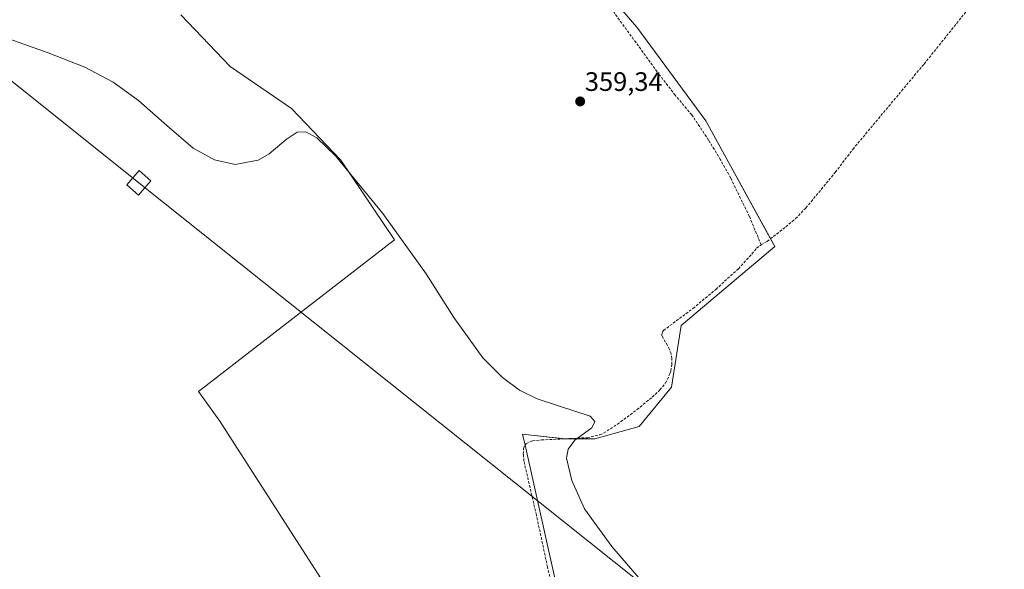
# Model space of a CAD drawing. Units: metres. Extents: x 601593 to 605075, y 4662082 to 4664445.
# Drawn here: x 604333 to 604702, y 4662646 to 4662852 of the extents above; entities that cross this region are included whole.
import ezdxf
from ezdxf.enums import TextEntityAlignment as Align

# ---------------------------------------------------------------- set-up
doc = ezdxf.new("R2010")
doc.units = ezdxf.units.M
doc.header["$MEASUREMENT"] = 0
doc.linetypes.add('TRAZOSX2', pattern=[1.5, 1, -0.5])
for name, color, linetype, lineweight in [('Carátula', 7, 'Continuous', 5), ('Corriente artificial lineal', 5, 'TRAZOSX2', 13), ('Cultivos herbáceos CxS', 92, 'Continuous', 0), ('Cultivos leñosos', 92, 'Continuous', 0), ('Cultivos leñosos CxS', 92, 'Continuous', 0), ('Curva de nivel normal', 36, 'Continuous', 0), ('Punto de cota en terreno', 7, 'Continuous', 0), ('Rótulo de punto de cota en terreno', 19, 'Continuous', 0), ('Tendido', 6, 'Continuous', 0), ('Torre de tendido', 19, 'Continuous', 0), ('Torre de tendido Cxs', 19, 'Continuous', 0)]:
    doc.layers.add(name, color=color, linetype=linetype, lineweight=lineweight)
doc.styles.add('Arial', font='txt', dxfattribs={"height": 0.2})

# ---------------------------------------------------------------- blocks, each defined once
blk = doc.blocks.new('*U150')
at = {"layer": 'Cultivos herbáceos CxS', "color": 92, "linetype": 'Continuous', "lineweight": 0}
for points in [[(604543.66, 4662596.91, 360.28), (604522.39, 4662692.24, 360.01), (604521.49, 4662696.26, 360.08), (604537.5, 4662694.51, 359.94), (604548.6, 4662694.51, 359.93), (604565.24, 4662699.14, 359.9), (604577.26, 4662713.93, 359.69), (604580.96, 4662737.04, 359.76), (604616.09, 4662766.63, 359.25), (604590.2, 4662813.78, 359.1), (604564.31, 4662848.92, 359.12), (604530.11, 4662888.68, 358.98)], [(604393.27, 4662853.54, 359.66), (604411.76, 4662834.13, 359.78), (604434.87, 4662818.41, 359.72), (604453.36, 4662798.99, 359.77), (604473.5, 4662769.14, 360.11), (604399.97, 4662712.32, 360.51), (604407.89, 4662701.15, 360.57), (604452.4, 4662631.91, 360.61)]]:
    blk.add_polyline3d(points, dxfattribs=at)
blk = doc.blocks.new('*U180')
at = {"layer": 'Curva de nivel normal', "color": 36, "linetype": 'Continuous', "lineweight": 0}
blk.add_polyline3d([(604568.94, 4662637.97, 360), (604554.88, 4662654.14, 360), (604544.72, 4662668.3, 360), (604539.88, 4662678.97, 360), (604537.9, 4662687.33, 360), (604538.55, 4662690.63, 360), (604541.1, 4662694.07, 360), (604547.48, 4662698.62, 360), (604548.57, 4662701.07, 360), (604546.82, 4662703.01, 360), (604535.33, 4662706.83, 360), (604526.96, 4662709.53, 360), (604520.31, 4662712.85, 360), (604513.95, 4662717.51, 360), (604506.59, 4662724.97, 360), (604495.74, 4662740.02, 360), (604485.3, 4662756.45, 360), (604469.02, 4662779.1, 360), (604451.33, 4662800.68, 360), (604444.32, 4662807.41, 360), (604440.23, 4662809.68, 360), (604436.88, 4662809.58, 360), (604432.78, 4662806.81, 360), (604426.47, 4662801.46, 360), (604422.28, 4662799.07, 360), (604413.71, 4662797.42, 360), (604405.95, 4662799.12, 360), (604398, 4662803.59, 360), (604388.03, 4662811.99, 360), (604377.43, 4662821.41, 360), (604367.9, 4662828.25, 360), (604357.34, 4662833.87, 360), (604343.5, 4662839.24, 360), (604321.74, 4662847.02, 360)], dxfattribs=at)
blk = doc.blocks.new('5PATER')
at = {"layer": 'Carátula', "linetype": 'Continuous', "lineweight": 5}
h = blk.add_hatch(color=250, dxfattribs=at)
edge = h.paths.add_edge_path()
edge.add_ellipse((0, 0.01), major_axis=(-1.33, -1.34), ratio=0.999422, start_angle=0, end_angle=360)

msp = doc.modelspace()

# ---------------------------------------------------------------- linework, layer by layer
at = {"layer": 'Corriente artificial lineal', "color": 5, "linetype": 'TRAZOSX2', "lineweight": 13}
for points in [[(604610.91, 4662767.31, 359.3), (604613.19, 4662768.59, 359.27), (604620.2, 4662774.05, 359.13), (604623.85, 4662777.12, 359.11), (604627.73, 4662781.16, 359.09), (604638.75, 4662794.48, 358.97), (604645.29, 4662803.09, 358.88), (604672.01, 4662835.09, 358.67), (604691.16, 4662859.01, 358.43), (604696.46, 4662865.92, 358.62), (604696.51, 4662865.99, 358.62)], [(604610.91, 4662767.31, 359.3), (604606.54, 4662777.92, 359.36), (604599.51, 4662792.31, 359.31), (604595.73, 4662799.16, 359.28), (604591.25, 4662806.55, 359.29), (604584.89, 4662816.05, 359.2), (604578.74, 4662823.4, 359.23), (604572.84, 4662830.97, 359.25), (604555.71, 4662854.5, 359.22)], [(604535.44, 4662626.82, 360.2), (604530.83, 4662646.44, 360.14), (604526.65, 4662665.98, 360.04), (604521.98, 4662686.19, 359.98), (604521.74, 4662688.85, 359.96), (604521.86, 4662690.98, 360), (604522.39, 4662692.23, 360.01), (604522.85, 4662692.68, 360.01), (604524.39, 4662693.56, 359.99), (604525.23, 4662693.81, 359.98), (604528.59, 4662694.15, 359.97), (604545.78, 4662694.98, 359.94), (604550.45, 4662696.09, 359.95), (604551.87, 4662696.69, 359.96), (604557.04, 4662700.01, 359.85), (604564.4, 4662705.52, 359.85), (604570.08, 4662710.19, 359.79), (604573, 4662712.91, 359.77), (604575.04, 4662715.45, 359.73), (604576.74, 4662718.95, 359.71), (604577.1, 4662720.06, 359.72), (604577.43, 4662722.37, 359.73), (604577.45, 4662724.65, 359.73), (604577.15, 4662726.59, 359.72), (604575.84, 4662729.57, 359.74), (604573.73, 4662733.13, 359.77), (604573.7, 4662733.7, 359.77), (604573.93, 4662734.7, 359.76), (604574.31, 4662735.2, 359.76), (604585.38, 4662743.47, 359.52), (604593.93, 4662750.59, 359.46), (604602.41, 4662758.35, 359.37), (604607.49, 4662763.85, 359.43), (604609.25, 4662766.03, 359.37), (604610.91, 4662767.31, 359.3)]]:
    msp.add_polyline3d(points, dxfattribs=at)
at = {"layer": 'Cultivos herbáceos CxS', "color": 92, "linetype": 'Continuous', "lineweight": 0}
for points in [[(604543.65, 4662596.91, 360.28), (604522.39, 4662692.23, 360.01), (604522.39, 4662692.24, 360.01), (604521.49, 4662696.27, 360.08), (604537.07, 4662694.56, 359.95), (604537.5, 4662694.51, 359.94), (604548.6, 4662694.51, 359.93), (604565.24, 4662699.14, 359.9), (604577.26, 4662713.93, 359.69), (604580.96, 4662737.04, 359.76), (604616.09, 4662766.63, 359.25), (604614.47, 4662769.59, 359.25), (604590.2, 4662813.79, 359.1), (604564.31, 4662848.92, 359.12), (604530.1, 4662888.68, 358.98)], [(604393.27, 4662853.54, 359.66), (604411.76, 4662834.13, 359.78), (604434.87, 4662818.41, 359.72), (604453.36, 4662798.99, 359.77), (604473.5, 4662769.14, 360.11), (604399.97, 4662712.32, 360.51), (604407.89, 4662701.15, 360.57), (604452.4, 4662631.91, 360.61)]]:
    msp.add_polyline3d(points, dxfattribs=at)
at = {"layer": 'Cultivos leñosos', "color": 92, "linetype": 'Continuous', "lineweight": 0}
for points in [[(604543.65, 4662596.91, 360.28), (604522.39, 4662692.23, 360.01), (604522.39, 4662692.24, 360.01), (604521.49, 4662696.27, 360.08), (604537.07, 4662694.56, 359.95), (604537.5, 4662694.51, 359.94), (604548.6, 4662694.51, 359.93), (604565.24, 4662699.14, 359.9), (604577.26, 4662713.93, 359.69), (604580.96, 4662737.04, 359.76), (604616.09, 4662766.63, 359.25), (604614.47, 4662769.59, 359.25), (604590.2, 4662813.79, 359.1), (604564.31, 4662848.92, 359.12), (604530.1, 4662888.68, 358.98)], [(604393.27, 4662853.54, 359.66), (604411.76, 4662834.13, 359.78), (604434.87, 4662818.41, 359.72), (604453.36, 4662798.99, 359.77), (604473.5, 4662769.14, 360.11), (604399.97, 4662712.32, 360.51), (604407.89, 4662701.15, 360.57), (604452.4, 4662631.91, 360.61)]]:
    msp.add_polyline3d(points, dxfattribs=at)
at = {"layer": 'Cultivos leñosos CxS', "color": 92, "linetype": 'Continuous', "lineweight": 0}
for points in [[(604530.11, 4662888.68, 358.98), (604564.31, 4662848.92, 359.12), (604590.2, 4662813.78, 359.1), (604616.09, 4662766.63, 359.25), (604580.96, 4662737.04, 359.76), (604577.26, 4662713.93, 359.69), (604565.24, 4662699.14, 359.9), (604548.6, 4662694.51, 359.93), (604537.5, 4662694.51, 359.94), (604521.49, 4662696.26, 360.08), (604522.39, 4662692.24, 360.01), (604543.66, 4662596.91, 360.28)], [(604452.4, 4662631.91, 360.61), (604407.89, 4662701.15, 360.57), (604399.97, 4662712.32, 360.51), (604473.5, 4662769.14, 360.11), (604453.36, 4662798.99, 359.77), (604434.87, 4662818.41, 359.72), (604411.76, 4662834.13, 359.78), (604393.27, 4662853.54, 359.66)]]:
    msp.add_polyline3d(points, dxfattribs=at)
at = {"layer": 'Tendido', "color": 6, "linetype": 'Continuous', "lineweight": 0}
msp.add_polyline3d([(605073.47, 4662248.69, 359.75), (605044.71, 4662258.03, 360.41), (604697.07, 4662535.82, 360.21), (604377.57, 4662790.56, 360.16), (604047.12, 4663054.91, 360.58), (603720.7, 4663315.17, 360.94), (603400.21, 4663571.76, 357), (603119.92, 4663794.11, 347.79), (602796.1, 4664052.27, 337.18), (602401.71, 4664366.31, 354.93), (602333.24, 4664405.54, 337.86)], dxfattribs=at)
at = {"layer": 'Torre de tendido', "color": 19, "linetype": 'Continuous', "lineweight": 0}
msp.add_polyline3d([(604382.08, 4662791.35, 360.21), (604377.48, 4662785.98, 360.28), (604373.07, 4662789.76, 360.29), (604377.67, 4662795.14, 360.24), (604382.08, 4662791.35, 360.21)], dxfattribs=at)
at = {"layer": 'Torre de tendido Cxs', "color": 19, "linetype": 'Continuous', "lineweight": 0}
msp.add_polyline3d([(604382.08, 4662791.35, 360.21), (604377.48, 4662785.98, 360.28), (604373.07, 4662789.76, 360.29), (604377.67, 4662795.14, 360.24), (604382.08, 4662791.35, 360.21)], close=True, dxfattribs=at)

# ---------------------------------------------------------------- block references
at = {"layer": 'Cultivos herbáceos CxS', "color": 92, "linetype": 'Continuous', "lineweight": 0}
msp.add_blockref('*U150', (0, 0), dxfattribs=at)
at = {"layer": 'Curva de nivel normal', "color": 36, "linetype": 'Continuous', "lineweight": 0}
msp.add_blockref('*U180', (0, 0), dxfattribs=at)
at = {"layer": 'Punto de cota en terreno', "linetype": 'Continuous', "lineweight": 0}
msp.add_blockref('5PATER', (604543.07, 4662821.06, 359.34), dxfattribs=at)

# ---------------------------------------------------------------- texts
at = {"layer": 'Rótulo de punto de cota en terreno', "color": 19, "linetype": 'Continuous', "lineweight": 0, "style": 'Arial'}
msp.add_text('359,34', height=7, dxfattribs=at).set_placement((604544.83, 4662822.82), align=Align.BOTTOM_LEFT)

doc.saveas('drawing.dxf')
